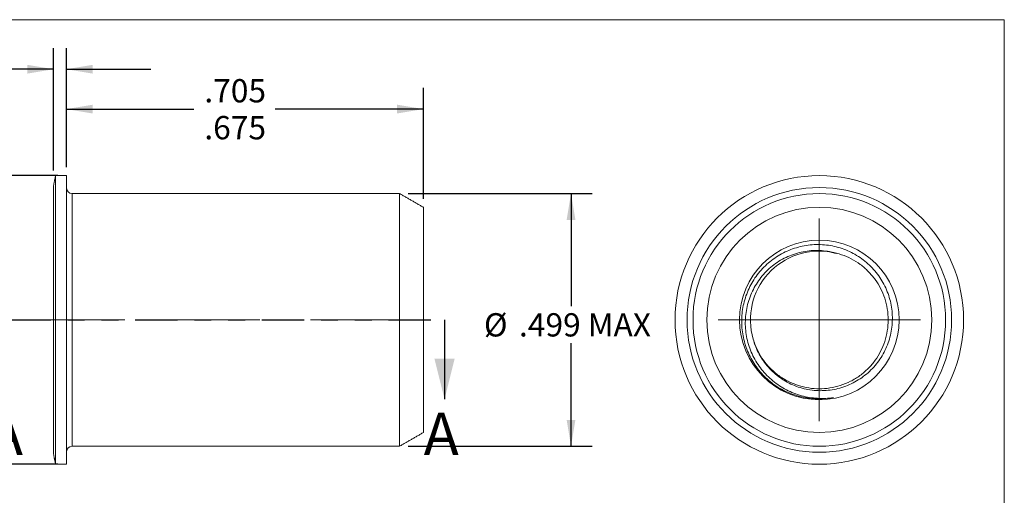
# Model space of a CAD drawing. Units: inches. Extents: x 0.3 to 10.6, y 0.2 to 8.2.
# Drawn here: x 4.8 to 10.6, y 5.4 to 8.2 of the extents above; entities that cross this region are included whole.
import ezdxf

# ---------------------------------------------------------------- set-up
doc = ezdxf.new("R2010")
doc.units = ezdxf.units.IN
doc.header["$MEASUREMENT"] = 0
doc.linetypes.add('CENTERX2', pattern=[0.8, 0.5, -0.1, 0.1, -0.1])
doc.linetypes.add('PHANTOM', pattern=[0.5, 0.25, -0.05, 0.05, -0.05, 0.05, -0.05])
doc.layers.add('LOGO__2', color=250, linetype='Continuous')
doc.styles.add('SLDTEXTSTYLE1', font='TXT', dxfattribs={"width": 0.75})
doc.dimstyles.new('SLDDIMSTYLE0', dxfattribs={"dimtxt": 0.137795, "dimasz": 0.156, "dimexe": 0, "dimexo": 0.0625, "dimgap": 0.034449, "dimtad": 0, "dimtih": 1, "dimtoh": 1, "dimdec": 3, "dimlfac": 0.333333, "dimrnd": 1e-09, "dimzin": 12, "dimdsep": 46, "dimtxsty": 'SLDTEXTSTYLE1', "dimsah": 1, "dimcen": 0.09, "dimadec": 0, "dimazin": 0, "dimlim": 1, "dimtm": 0.03, "dimtfac": 1, "dimtdec": 3, "dimtofl": 0, "dimtmove": 0, "dimatfit": 3, "dimfxl": 0, "dimtolj": 1, "dimtzin": 12, "dimarcsym": 0})
doc.dimstyles.new('SLDDIMSTYLE1', dxfattribs={"dimtxt": 0.137795, "dimasz": 0.156, "dimexe": 0, "dimexo": 0.0625, "dimgap": 0.034449, "dimtad": 0, "dimtih": 1, "dimtoh": 1, "dimdec": 3, "dimlfac": 0.333333, "dimrnd": 1e-09, "dimzin": 12, "dimdsep": 46, "dimtxsty": 'SLDTEXTSTYLE1', "dimsah": 1, "dimcen": 0.09, "dimadec": 0, "dimazin": 0, "dimtfac": 1, "dimtdec": 3, "dimtofl": 0, "dimtmove": 0, "dimatfit": 3, "dimfxl": 0, "dimtolj": 1, "dimtzin": 12, "dimarcsym": 0})
doc.dimstyles.new('SLDDIMSTYLE2', dxfattribs={"dimtxt": 0.137795, "dimasz": 0.156, "dimexe": 0, "dimexo": 0.0625, "dimgap": 0.034449, "dimtad": 0, "dimtih": 1, "dimtoh": 1, "dimdec": 3, "dimlfac": 0.333333, "dimrnd": 1e-09, "dimzin": 4, "dimdsep": 46, "dimtxsty": 'SLDTEXTSTYLE1', "dimsah": 1, "dimcen": 0.09, "dimadec": 0, "dimazin": 0, "dimlim": 1, "dimtp": 0.005, "dimtm": 0.025, "dimtfac": 1, "dimtdec": 3, "dimtofl": 0, "dimtmove": 0, "dimatfit": 3, "dimfxl": 0, "dimtolj": 1, "dimtzin": 12, "dimarcsym": 0})
doc.dimstyles.new('SLDDIMSTYLE3', dxfattribs={"dimtxt": 0.137795, "dimasz": 0.156, "dimexe": 0, "dimexo": 0.0625, "dimgap": 0.034449, "dimtad": 0, "dimtih": 1, "dimtoh": 1, "dimdec": 3, "dimlfac": 0.333333, "dimrnd": 1e-09, "dimzin": 12, "dimdsep": 46, "dimtxsty": 'SLDTEXTSTYLE1', "dimsah": 1, "dimcen": 0.09, "dimadec": 0, "dimazin": 0, "dimlim": 1, "dimtm": 0.006, "dimtfac": 1, "dimtdec": 3, "dimtofl": 0, "dimtmove": 0, "dimatfit": 3, "dimfxl": 0, "dimtolj": 1, "dimtzin": 12, "dimarcsym": 0})

# ---------------------------------------------------------------- blocks, each defined once
blk = doc.blocks.new('*D8')
at = {"layer": 'LOGO__2'}
for p, q in [((5.0745, 7.3189), (5.0745, 7.7876)), ((7.1898, 7.1307), (7.1898, 7.7876)), ((5.0745, 7.6626), (5.8295, 7.6626)), ((7.1898, 7.6626), (6.3108, 7.6626))]:
    blk.add_line(p, q, dxfattribs=at)
for points in [[(5.0745, 7.6626), (5.2305, 7.6366), (5.2305, 7.6886)], [(7.1898, 7.6626), (7.0338, 7.6886), (7.0338, 7.6366)]]:
    blk.add_solid(points, dxfattribs=at)
at = {"layer": 'LOGO__2', "char_height": 0.1378, "attachment_point": 1, "style": 'SLDTEXTSTYLE1'}
for s, insert in [('.705', (5.892, 7.8402)), ('.675', (5.892, 7.6215))]:
    blk.add_mtext(s, dxfattribs=dict(at, insert=insert))
blk = doc.blocks.new('*D9')
at = {"layer": 'LOGO__2'}
for p, q in [((7.0981, 7.1626), (8.1886, 7.1626)), ((8.0636, 7.1626), (8.0636, 6.495)), ((8.0636, 5.6661), (8.0636, 6.2763)), ((7.0981, 5.6661), (8.1886, 5.6661))]:
    blk.add_line(p, q, dxfattribs=at)
for points in [[(8.0636, 7.1626), (8.0376, 7.0066), (8.0896, 7.0066)], [(8.0636, 5.6661), (8.0896, 5.8221), (8.0376, 5.8221)]]:
    blk.add_solid(points, dxfattribs=at)
at = {"layer": 'LOGO__2', "char_height": 0.1378, "attachment_point": 1, "style": 'SLDTEXTSTYLE1'}
for s, insert in [('%%c', (7.5478, 6.4539)), ('.499', (7.7556, 6.4539)), ('MAX', (8.1627, 6.4539))]:
    blk.add_mtext(s, dxfattribs=dict(at, insert=insert))
blk = doc.blocks.new('*D10')
at = {"layer": 'LOGO__2'}
for p, q in [((5.0245, 7.2689), (3.6891, 7.2689)), ((3.8141, 7.2689), (3.8141, 6.6049)), ((3.8141, 5.5598), (3.8141, 6.1675)), ((5.0245, 5.5598), (3.6891, 5.5598))]:
    blk.add_line(p, q, dxfattribs=at)
for points in [[(3.8141, 7.2689), (3.7881, 7.1129), (3.8401, 7.1129)], [(3.8141, 5.5598), (3.8401, 5.7158), (3.7881, 5.7158)]]:
    blk.add_solid(points, dxfattribs=at)
at = {"layer": 'LOGO__2', "char_height": 0.1378, "attachment_point": 1, "style": 'SLDTEXTSTYLE1'}
for s, insert in [('.575', (3.7398, 6.5638)), ('%%c', (3.532, 6.4545)), ('.545', (3.7398, 6.3451))]:
    blk.add_mtext(s, dxfattribs=dict(at, insert=insert))
blk = doc.blocks.new('*D11')
at = {"layer": 'LOGO__2'}
for p, q in [((4.9989, 7.2989), (4.9989, 8.0238)), ((5.0745, 7.3189), (5.0745, 8.0238)), ((4.9989, 7.8988), (4.6096, 7.8988)), ((5.0745, 7.8988), (5.5745, 7.8988))]:
    blk.add_line(p, q, dxfattribs=at)
for points in [[(4.9989, 7.8988), (4.8429, 7.9248), (4.8429, 7.8728)], [(5.0745, 7.8988), (5.2305, 7.8728), (5.2305, 7.9248)]]:
    blk.add_solid(points, dxfattribs=at)
at = {"layer": 'LOGO__2', "char_height": 0.1378, "attachment_point": 1, "style": 'SLDTEXTSTYLE1'}
for s, insert in [('.025', (4.1908, 8.0764)), ('.019', (4.1908, 7.8577))]:
    blk.add_mtext(s, dxfattribs=dict(at, insert=insert))
blk = doc.blocks.new('SW_CENTERMARKSYMBOL_0')
at = {"color": 0, "linetype": 'Continuous', "lineweight": 0}
for q in [(0, 0.6), (-0.6, 0), (0, -0.6), (0.6, 0)]:
    blk.add_line((0, 0), q, dxfattribs=at)

msp = doc.modelspace()

# ---------------------------------------------------------------- linework, layer by layer
at = {"color": 7, "linetype": 'Continuous', "lineweight": 0}
for p in [(0.3299, 8.1921), (10.6299, 0.3921)]:
    msp.add_line(p, (10.6299, 8.1921), dxfattribs=at)
at = {"color": 7, "linetype": 'Continuous', "lineweight": 15}
for p, q in [((5.0102, 6.4143), (5.0102, 7.2689)), ((5.0745, 6.4143), (5.0745, 7.2689)), ((4.9989, 6.4143), (4.9989, 7.2104)), ((5.1099, 6.4143), (5.1099, 7.1626)), ((7.0481, 6.4143), (7.0481, 7.1626)), ((7.1898, 6.4143), (7.1898, 7.0807)), ((4.9989, 5.6183), (4.9989, 6.4143)), ((5.0102, 5.5598), (5.0102, 6.4143)), ((5.0745, 5.5598), (5.0745, 6.4143)), ((5.1099, 5.6661), (5.1099, 6.4143)), ((7.0481, 5.6661), (7.0481, 6.4143)), ((7.1898, 5.7479), (7.1898, 6.4143))]:
    msp.add_line(p, q, dxfattribs=at)
at = {"color": 7, "linetype": 'PHANTOM', "lineweight": 30}
msp.add_line((4.7329, 6.4143), (7.3145, 6.4143), dxfattribs=at)
at = {"color": 7, "linetype": 'Continuous', "lineweight": 30}
msp.add_line((7.3145, 6.4143), (7.3145, 5.9443), dxfattribs=at)
at = {"color": 7, "linetype": 'Continuous', "lineweight": 15}
for radius in [0.8545, 0.7837, 0.7482, 0.6664, 0.4724]:
    msp.add_circle((9.5343, 6.4143), radius, dxfattribs=at)
for centre, radius, start, end in [((5.1099, 7.198), 0.0354, 180, 270), ((9.5343, 6.4143), 0.408, 79.89261, 196.10362), ((9.5343, 6.4143), 0.468, 235.82179, 280.43604), ((5.1099, 5.6307), 0.0354, 90, 180)]:
    msp.add_arc(centre, radius, start, end, dxfattribs=at)
for points in [[(5.0102, 7.2689), (4.9989, 7.2104)], [(5.0745, 7.2689), (5.0102, 7.2689)], [(7.0481, 7.1626), (5.1099, 7.1626)], [(7.1898, 7.0807), (7.0481, 7.1626)], [(9.5993, 6.8169), (9.6357, 6.8083)], [(7.0481, 5.6661), (7.1898, 5.7479)], [(5.1099, 5.6661), (7.0481, 5.6661)], [(4.9989, 5.6183), (5.0102, 5.5598)], [(5.0102, 5.5598), (5.0745, 5.5598)]]:
    msp.add_open_spline(points, degree=1, dxfattribs=at)
for points, knots in [([(9.2714, 6.0272), (9.2451, 6.0457), (9.2213, 6.0666), (9.178, 6.1129), (9.1584, 6.1387), (9.1253, 6.193), (9.1117, 6.2216), (9.0904, 6.2816), (9.0828, 6.313), (9.0744, 6.3758), (9.0734, 6.4076), (9.0782, 6.4716), (9.0839, 6.5028), (9.1015, 6.5637), (9.1137, 6.5937), (9.1437, 6.6498), (9.1614, 6.676), (9.2025, 6.7248), (9.2258, 6.7471), (9.2759, 6.7858), (9.3033, 6.8027), (9.3609, 6.8302), (9.3908, 6.8408), (9.4526, 6.8556), (9.4848, 6.8597), (9.5482, 6.8611), (9.5798, 6.8585), (9.6429, 6.8461), (9.6732, 6.8367), (9.7314, 6.8114), (9.7595, 6.7954), (9.811, 6.7581), (9.8346, 6.7369), (9.8772, 6.6892), (9.8958, 6.6631), (9.9269, 6.6078), (9.9396, 6.5781), (9.9579, 6.517), (9.9636, 6.4859), (9.9681, 6.4222), (9.9668, 6.39), (9.9573, 6.3273), (9.949, 6.2962), (9.9259, 6.2367), (9.9112, 6.2086), (9.8756, 6.1557), (9.8546, 6.1311), (9.8083, 6.0878), (9.7825, 6.0686), (9.7273, 6.0365), (9.6982, 6.0237), (9.6374, 6.0048), (9.6056, 5.9988), (9.5425, 5.994), (9.5108, 5.9952), (9.4472, 6.0049), (9.4167, 6.0133), (9.3581, 6.0369), (9.3296, 6.0524), (9.2775, 6.089), (9.2538, 6.1101), (9.2112, 6.158), (9.1928, 6.1842), (9.1625, 6.24), (9.1505, 6.2701), (9.1423, 6.3012)], [0, 0, 0, 0, 0.03125, 0.03125, 0.0625, 0.0625, 0.09375, 0.09375, 0.125, 0.125, 0.15625, 0.15625, 0.1875, 0.1875, 0.21875, 0.21875, 0.25, 0.25, 0.28125, 0.28125, 0.3125, 0.3125, 0.34375, 0.34375, 0.375, 0.375, 0.40625, 0.40625, 0.4375, 0.4375, 0.46875, 0.46875, 0.5, 0.5, 0.53125, 0.53125, 0.5625, 0.5625, 0.59375, 0.59375, 0.625, 0.625, 0.65625, 0.65625, 0.6875, 0.6875, 0.71875, 0.71875, 0.75, 0.75, 0.78125, 0.78125, 0.8125, 0.8125, 0.84375, 0.84375, 0.875, 0.875, 0.90625, 0.90625, 0.9375, 0.9375, 0.96875, 0.96875, 1, 1, 1, 1]), ([(9.6059, 6.816), (9.5744, 6.823), (9.5426, 6.826), (9.4789, 6.8249), (9.4466, 6.8206), (9.3848, 6.805), (9.3547, 6.7936), (9.2977, 6.7643), (9.2712, 6.7466), (9.2225, 6.7052), (9.2003, 6.6815), (9.1624, 6.6304), (9.1462, 6.6025), (9.1203, 6.5438), (9.1107, 6.5135), (9.0982, 6.4508), (9.0954, 6.4185), (9.0967, 6.355), (9.1009, 6.323), (9.1163, 6.2607), (9.1272, 6.2309), (9.1555, 6.1736), (9.1729, 6.1462), (9.2125, 6.0964), (9.2349, 6.0735), (9.2846, 6.0326), (9.3112, 6.0151), (9.3677, 5.9857), (9.3979, 5.9739), (9.4594, 5.9569), (9.4908, 5.9517), (9.5548, 5.948), (9.5871, 5.9494), (9.619, 5.9541)], [0, 0, 0, 0, 0.0625, 0.0625, 0.125, 0.125, 0.1875, 0.1875, 0.25, 0.25, 0.3125, 0.3125, 0.375, 0.375, 0.4375, 0.4375, 0.5, 0.5, 0.5625, 0.5625, 0.625, 0.625, 0.6875, 0.6875, 0.75, 0.75, 0.8125, 0.8125, 0.875, 0.875, 0.9375, 0.9375, 1, 1, 1, 1]), ([(9.6059, 6.816), (9.626, 6.8115), (9.6667, 6.8024), (9.7243, 6.7771), (9.7777, 6.7438), (9.8255, 6.7024), (9.8661, 6.6545), (9.899, 6.6007), (9.9235, 6.5422), (9.9388, 6.4795), (9.944, 6.4143), (9.9388, 6.3492), (9.9235, 6.2864), (9.899, 6.228), (9.8661, 6.1742), (9.825, 6.1256), (9.7758, 6.0833), (9.7199, 6.0491), (9.6596, 6.0243), (9.5972, 6.0096), (9.5343, 6.0047), (9.4713, 6.0096), (9.4089, 6.0243), (9.3486, 6.0491), (9.2928, 6.0833), (9.2435, 6.1256), (9.2025, 6.1743), (9.1695, 6.2272), (9.1549, 6.2654), (9.1477, 6.2844)], [0, 0, 0, 0, 0.036036, 0.072617, 0.109315, 0.145694, 0.182723, 0.218714, 0.255386, 0.292992, 0.331084, 0.369176, 0.406783, 0.443455, 0.479445, 0.516475, 0.554295, 0.592442, 0.630425, 0.667767, 0.704038, 0.74031, 0.777652, 0.815635, 0.853781, 0.891602, 0.928632, 0.964622, 1, 1, 1, 1])]:
    msp.add_open_spline(points, degree=3, knots=knots, dxfattribs=at)
at = {"color": 7, "linetype": 'Continuous', "lineweight": 30}
msp.add_solid([(7.3145, 5.9443), (7.3745, 6.1843), (7.2545, 6.1843)], dxfattribs=at)
at = {"layer": 'LOGO__2', "color": 7, "linetype": 'CENTERX2', "lineweight": 0}
msp.add_line((4.9201, 6.4143), (7.2908, 6.4143), dxfattribs=at)

# ---------------------------------------------------------------- block references
at = {"color": 7, "linetype": 'Continuous', "lineweight": 0}
msp.add_blockref('SW_CENTERMARKSYMBOL_0', (9.5343, 6.4143), dxfattribs=at)

# ---------------------------------------------------------------- texts
at = {"color": 7, "linetype": 'Continuous', "char_height": 0.25, "attachment_point": 1, "style": 'SLDTEXTSTYLE1'}
for insert in [(4.6097, 5.8649), (7.1912, 5.8649)]:
    msp.add_mtext('A', dxfattribs=dict(at, insert=insert))

# ---------------------------------------------------------------- dimensions: what is measured, and where the dimension line sits
at = {"layer": 'LOGO__2'}
for base, p1, p2, dimstyle, picture, middle in [((5.0745, 7.8988), (4.9989, 7.2104), (5.0745, 7.2689), 'SLDDIMSTYLE3', '*D11', (4.3689, 7.8988)), ((7.1898, 7.6626), (5.0745, 7.2689), (7.1898, 7.0807), 'SLDDIMSTYLE0', '*D8', (6.0701, 7.6626))]:
    dim = msp.add_linear_dim(base=base, p1=p1, p2=p2, dimstyle=dimstyle, dxfattribs=at)
    dim.commit()
    dim.dimension.update_dxf_attribs({"geometry": picture, "text_midpoint": middle, "dimtype": 160})
for base, p1, p2, text, dimstyle, picture, middle in [((3.8141, 5.5598), (5.0745, 7.2689), (5.0745, 5.5598), '%%c<>', 'SLDDIMSTYLE2', '*D10', (3.8141, 6.3862)), ((8.0636, 5.6661), (7.0481, 7.1626), (7.0481, 5.6661), '%%c<> MAX ', 'SLDDIMSTYLE1', '*D9', (8.0636, 6.3857))]:
    dim = msp.add_linear_dim(base=base, p1=p1, p2=p2, angle=90, text=text, dimstyle=dimstyle, dxfattribs=at)
    dim.commit()
    dim.dimension.update_dxf_attribs({"geometry": picture, "text_midpoint": middle, "dimtype": 160})

doc.saveas('drawing.dxf')
